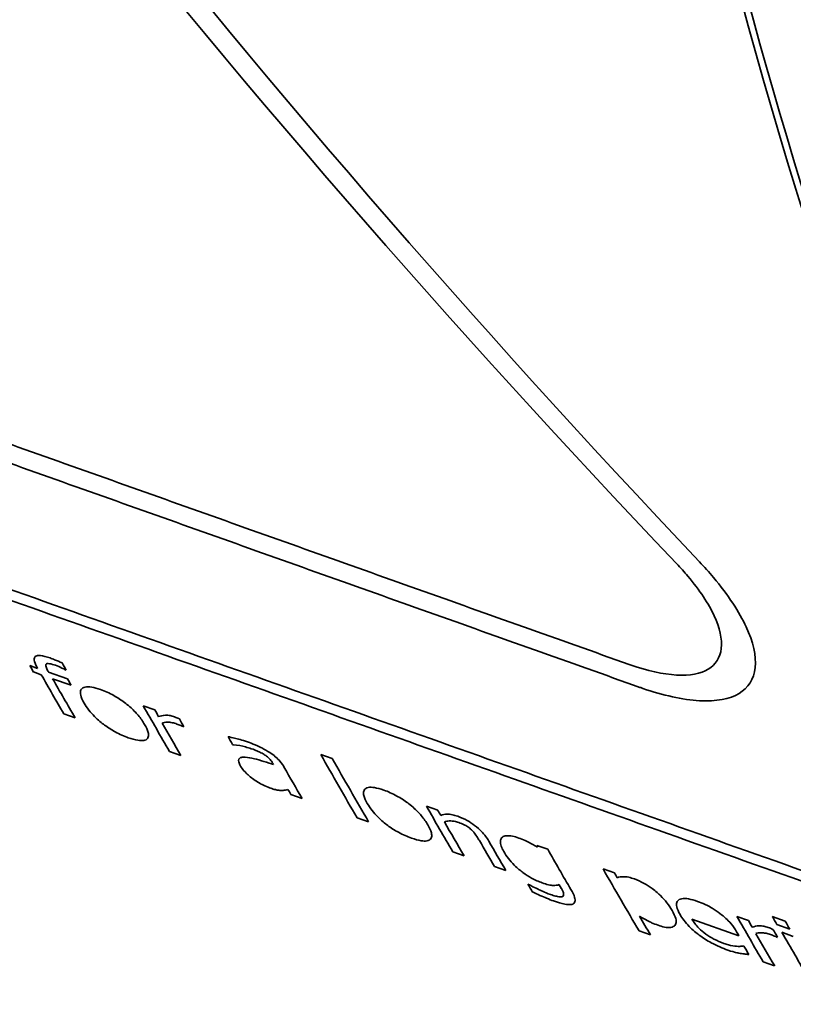
# Model space of a CAD drawing. Units: millimetres. Extents: x 262 to 4456, y 140 to 3197.
# Drawn here: x 3747 to 3757, y 2745 to 2758 of the extents above; entities that cross this region are included whole.
import ezdxf

# ---------------------------------------------------------------- set-up
doc = ezdxf.new("R2010")
doc.units = ezdxf.units.MM
doc.header["$LTSCALE"] = 8
doc.layers.add('実線(中線)', color=5, linetype='Continuous', lineweight=35)

msp = doc.modelspace()

# ---------------------------------------------------------------- linework, layer by layer
at = {"layer": '実線(中線)'}
for p, q in [((3746.831, 2749.733), (3746.929, 2749.698)), ((3747.295, 2749.677), (3747.288, 2749.68)), ((3746.976, 2749.617), (3746.877, 2749.652)), ((3747.071, 2749.648), (3747.313, 2749.562)), ((3747.36, 2749.481), (3747.122, 2749.565)), ((3748.285, 2749.218), (3748.431, 2749.166)), ((3747.411, 2749.063), (3747.265, 2749.115)), ((3748.806, 2748.949), (3748.798, 2748.951)), ((3749.438, 2748.719), (3749.429, 2748.722)), ((3748.767, 2748.582), (3748.621, 2748.634)), ((3750.562, 2748.595), (3750.709, 2748.543)), ((3750.323, 2748.031), (3750.177, 2748.083)), ((3751.918, 2747.93), (3752.064, 2747.878)), ((3751.175, 2747.729), (3751.029, 2747.781)), ((3753.335, 2747.427), (3753.473, 2747.379)), ((3752.401, 2747.295), (3752.254, 2747.347)), ((3752.937, 2747.106), (3752.79, 2747.157)), ((3754.183, 2747.127), (3754.329, 2747.075)), ((3753.22, 2746.932), (3753.228, 2746.929)), ((3755.9, 2746.518), (3756.047, 2746.466)), ((3756.354, 2746.517), (3756.521, 2746.458)), ((3755.926, 2746.269), (3755.324, 2746.482)), ((3756.579, 2746.356), (3756.413, 2746.414)), ((3754.792, 2746.28), (3754.646, 2746.332)), ((3756.477, 2746.314), (3756.624, 2746.262)), ((3755.982, 2746.139), (3755.99, 2746.136)), ((3756.422, 2746.249), (3756.414, 2746.252)), ((3756.384, 2745.884), (3756.238, 2745.936))]:
    msp.add_line(p, q, dxfattribs=at)
for centre, major_axis, ratio, start_param, end_param in [((3785.559, 2851.679), (-73.857, -128.254), 0.578093, 4.24493, 6.283185), ((3785.559, 2851.679), (-73.857, -128.254), 0.578093, 4.257302, 6.283185), ((3792.63, 2847.607), (-73.857, -128.254), 0.578093, 4.257302, 6.629093), ((3831.521, 2825.211), (-55.162, -95.791), 0.578093, 5.553918, 6.066107), ((3818.388, 2838.839), (-39.413, 119.54), 0.80378, 1.891127, 2.100909), ((3817.973, 2839.083), (-39.449, 119.649), 0.80378, 1.893466, 2.103087), ((3831.521, 2825.211), (-55.213, -95.879), 0.578093, 5.640182, 5.940534), ((3818.972, 2832.437), (-56.775, -98.591), 0.578093, 5.954268, 5.955568), ((3819.057, 2832.389), (-56.764, -98.573), 0.578093, 5.953983, 5.954295), ((3819.178, 2832.319), (-56.749, -98.547), 0.578093, 5.954021, 5.954334), ((3819.435, 2832.171), (-56.717, -98.491), 0.578093, 5.950825, 5.952267), ((3819.057, 2832.389), (-56.764, -98.573), 0.578093, 5.955595, 5.963634), ((3819.182, 2832.317), (-56.749, -98.546), 0.578093, 5.955636, 5.963677), ((3819.385, 2832.2), (-56.723, -98.502), 0.578093, 5.9544, 5.955701), ((3820.216, 2831.721), (-56.62, -98.322), 0.578093, 5.954665, 5.964029), ((3820.341, 2831.649), (-56.604, -98.295), 0.578093, 5.954705, 5.9561), ((3820.61, 2831.494), (-56.571, -98.237), 0.578093, 5.954842, 5.956481), ((3820.341, 2831.649), (-56.604, -98.295), 0.578093, 5.957425, 5.964072), ((3821.139, 2831.19), (-56.505, -98.123), 0.578093, 5.955164, 5.956774), ((3822.274, 2830.536), (-56.364, -97.877), 0.578093, 5.951643, 5.964735), ((3822.4, 2830.464), (-56.348, -97.85), 0.578093, 5.951683, 5.964778), ((3821.546, 2830.955), (-56.454, -98.035), 0.578093, 5.958002, 5.958306), ((3821.671, 2830.883), (-56.439, -98.008), 0.578093, 5.958104, 5.964527), ((3821.546, 2830.955), (-56.454, -98.035), 0.578093, 5.96349, 5.964484), ((3823.322, 2829.933), (-56.233, -97.651), 0.578093, 5.955667, 5.965096), ((3823.447, 2829.86), (-56.218, -97.624), 0.578093, 5.955707, 5.956756), ((3823.447, 2829.86), (-56.218, -97.624), 0.578093, 5.95809, 5.96514), ((3823.78, 2829.669), (-56.176, -97.552), 0.578093, 5.959871, 5.965255), ((3823.905, 2829.597), (-56.161, -97.525), 0.578093, 5.959169, 5.965298), ((3827.455, 2825.158), (65.702, 91.098), 0.407104, 2.815531, 2.815929), ((3824.652, 2829.167), (-56.068, -97.364), 0.578093, 5.9561, 5.964474), ((3825.259, 2828.817), (-55.992, -97.232), 0.578093, 5.956298, 5.96926), ((3825.384, 2828.745), (-55.977, -97.205), 0.578093, 5.956339, 5.957331), ((3824.101, 2829.484), (-56.137, -97.483), 0.578093, 5.966877, 5.968532), ((3824.527, 2829.239), (-56.084, -97.391), 0.578093, 5.964257, 5.965085), ((3825.384, 2828.745), (-55.977, -97.205), 0.578093, 5.965332, 5.969305), ((3826.728, 2827.971), (-55.81, -96.915), 0.578093, 5.956781, 5.966283), ((3827.213, 2827.692), (-55.749, -96.81), 0.578093, 5.953698, 5.95536), ((3826.853, 2827.899), (-55.794, -96.888), 0.578093, 5.956822, 5.958238), ((3827.355, 2827.61), (-55.732, -96.78), 0.578093, 5.953743, 5.955406), ((3826.601, 2828.044), (-55.825, -96.942), 0.578093, 5.960779, 5.961651), ((3826.853, 2827.899), (-55.794, -96.888), 0.578093, 5.959582, 5.966327), ((3827.122, 2827.745), (-55.761, -96.83), 0.578093, 5.956962, 5.958625), ((3827.221, 2827.687), (-55.748, -96.808), 0.578093, 5.956944, 5.966457), ((3826.587, 2828.052), (-55.827, -96.945), 0.578093, 5.963904, 5.965649)]:
    msp.add_ellipse(centre, major_axis=major_axis, ratio=ratio, start_param=start_param, end_param=end_param, dxfattribs=at)
for points, weights in [([(3731.928, 2757.783), (3743.462, 2753.68), (3754.516, 2749.749)], [1, 1.00022485382, 1]), ([(3754.657, 2749.454), (3743.603, 2753.385), (3732.068, 2757.487)], [1, 1.00022504307, 1]), ([(3727.829, 2757.368), (3744.88, 2751.313), (3760.895, 2745.63)], [1, 1.00048515583, 1]), ([(3760.987, 2745.46), (3744.972, 2751.142), (3727.92, 2757.196)], [1, 1.00048548659, 1]), ([(3765.656, 2738.469), (3749.608, 2744.089), (3732.479, 2750.101)], [1, 1.00050803583, 1])]:
    msp.add_rational_spline(points, weights, degree=2, dxfattribs=at)
for points, knots in [([(3755.42, 2751.064), (3755.483, 2750.998), (3755.543, 2750.931), (3755.787, 2750.64), (3755.932, 2750.419), (3756.107, 2750.039), (3756.151, 2749.855), (3756.119, 2749.559), (3756.043, 2749.445), (3755.81, 2749.306), (3755.635, 2749.271), (3755.205, 2749.295), (3754.949, 2749.353), (3754.681, 2749.445), (3754.669, 2749.45), (3754.657, 2749.454)], [0.2575647, 0.2575647, 0.2575647, 0.2575647, 0.2857618, 0.2857618, 0.3802125, 0.3802125, 0.4740459, 0.4740459, 0.5678793, 0.5678793, 0.662791, 0.662791, 0.7577027, 0.7577027, 0.762095, 0.762095, 0.762095, 0.762095]), ([(3754.516, 2749.749), (3754.525, 2749.745), (3754.534, 2749.742), (3754.748, 2749.668), (3754.953, 2749.622), (3755.298, 2749.603), (3755.438, 2749.631), (3755.626, 2749.744), (3755.687, 2749.835), (3755.713, 2750.073), (3755.679, 2750.22), (3755.538, 2750.524), (3755.422, 2750.701), (3755.226, 2750.933), (3755.178, 2750.986), (3755.128, 2751.039)], [0.6065999, 0.6065999, 0.6065999, 0.6065999, 0.6099544, 0.6099544, 0.6859457, 0.6859457, 0.7619369, 0.7619369, 0.8370341, 0.8370341, 0.9121313, 0.9121313, 0.9877435, 0.9877435, 1.0102668, 1.0102668, 1.0102668, 1.0102668]), ([(3746.918, 2749.718), (3746.901, 2749.749), (3746.888, 2749.779), (3746.884, 2749.815), (3746.884, 2749.825), (3746.89, 2749.839), (3746.894, 2749.844), (3746.904, 2749.853), (3746.911, 2749.857), (3746.931, 2749.862), (3746.947, 2749.863), (3747, 2749.859), (3747.044, 2749.847), (3747.089, 2749.831)], [0, 0, 0, 0, 0.01665889, 0.01665889, 0.02417014, 0.02417014, 0.02937992, 0.02937992, 0.03482213, 0.03482213, 0.04326708, 0.04326708, 0.05980267, 0.05980267, 0.05980267, 0.05980267]), ([(3747.089, 2749.831), (3747.108, 2749.824), (3747.127, 2749.817), (3747.177, 2749.797), (3747.214, 2749.781), (3747.244, 2749.768)], [0, 0, 0, 0, 0.0069939, 0.0069939, 0.01807941, 0.01807941, 0.01807941, 0.01807941]), ([(3747.158, 2749.737), (3747.132, 2749.746), (3747.105, 2749.754), (3747.071, 2749.76), (3747.06, 2749.76), (3747.044, 2749.757), (3747.041, 2749.755), (3747.036, 2749.75), (3747.035, 2749.747), (3747.033, 2749.735), (3747.034, 2749.726), (3747.042, 2749.702), (3747.051, 2749.685), (3747.06, 2749.668)], [0, 0, 0, 0, 0.00953632, 0.00953632, 0.01476844, 0.01476844, 0.01927764, 0.01927764, 0.02725478, 0.02725478, 0.04093975, 0.04093975, 0.06265516, 0.06265516, 0.06265516, 0.06265516]), ([(3747.288, 2749.68), (3747.273, 2749.687), (3747.255, 2749.696), (3747.214, 2749.715), (3747.185, 2749.727), (3747.158, 2749.737)], [0, 0, 0, 0, 0.00509643, 0.00509643, 0.01453895, 0.01453895, 0.01453895, 0.01453895]), ([(3747.526, 2749.253), (3747.505, 2749.29), (3747.489, 2749.325), (3747.477, 2749.376), (3747.476, 2749.394), (3747.482, 2749.418), (3747.486, 2749.426), (3747.496, 2749.438), (3747.501, 2749.443), (3747.517, 2749.452), (3747.527, 2749.456), (3747.562, 2749.463), (3747.59, 2749.462), (3747.658, 2749.451), (3747.697, 2749.44), (3747.738, 2749.425)], [0, 0, 0, 0, 0.01969929, 0.01969929, 0.03259092, 0.03259092, 0.0396028, 0.0396028, 0.04571211, 0.04571211, 0.05356415, 0.05356415, 0.06801469, 0.06801469, 0.08355789, 0.08355789, 0.08355789, 0.08355789]), ([(3747.738, 2749.425), (3747.792, 2749.406), (3747.849, 2749.381), (3747.954, 2749.323), (3748, 2749.293), (3748.063, 2749.247), (3748.087, 2749.228), (3748.154, 2749.169), (3748.189, 2749.133), (3748.253, 2749.056), (3748.28, 2749.016), (3748.302, 2748.978)], [0, 0, 0, 0, 0.0199418, 0.0199418, 0.03669403, 0.03669403, 0.04381958, 0.04381958, 0.05490924, 0.05490924, 0.06790332, 0.06790332, 0.06790332, 0.06790332]), ([(3748.093, 2748.809), (3748.038, 2748.828), (3747.982, 2748.852), (3747.876, 2748.91), (3747.831, 2748.939), (3747.751, 2748.998), (3747.706, 2749.034), (3747.632, 2749.108), (3747.608, 2749.136), (3747.563, 2749.194), (3747.543, 2749.225), (3747.526, 2749.253)], [0, 0, 0, 0, 0.02000919, 0.02000919, 0.03651358, 0.03651358, 0.05043486, 0.05043486, 0.05909422, 0.05909422, 0.06897073, 0.06897073, 0.06897073, 0.06897073]), ([(3748.481, 2749.079), (3748.505, 2749.088), (3748.535, 2749.096), (3748.592, 2749.098), (3748.612, 2749.095), (3748.646, 2749.088), (3748.666, 2749.083), (3748.687, 2749.075)], [0, 0, 0, 0, 0.01767502, 0.01767502, 0.02979741, 0.02979741, 0.04384644, 0.04384644, 0.04384644, 0.04384644]), ([(3748.687, 2749.075), (3748.695, 2749.072), (3748.706, 2749.068), (3748.721, 2749.063), (3748.731, 2749.059), (3748.748, 2749.051)], [0, 0, 0, 0, 0.003213465, 0.003213465, 0.005273284, 0.005273284, 0.005273284, 0.005273284]), ([(3748.302, 2748.978), (3748.323, 2748.943), (3748.339, 2748.908), (3748.353, 2748.856), (3748.354, 2748.836), (3748.347, 2748.811), (3748.343, 2748.804), (3748.333, 2748.792), (3748.327, 2748.787), (3748.312, 2748.779), (3748.302, 2748.776), (3748.27, 2748.77), (3748.245, 2748.771), (3748.179, 2748.781), (3748.137, 2748.793), (3748.093, 2748.809)], [0, 0, 0, 0, 0.01951699, 0.01951699, 0.03325256, 0.03325256, 0.04043165, 0.04043165, 0.04651323, 0.04651323, 0.05398681, 0.05398681, 0.06714977, 0.06714977, 0.08403102, 0.08403102, 0.08403102, 0.08403102]), ([(3748.717, 2748.984), (3748.696, 2748.991), (3748.676, 2748.997), (3748.634, 2749.006), (3748.612, 2749.009), (3748.566, 2749.009), (3748.545, 2749.004), (3748.528, 2748.996)], [0, 0, 0, 0, 0.00773361, 0.00773361, 0.01759588, 0.01759588, 0.03125435, 0.03125435, 0.03125435, 0.03125435]), ([(3748.798, 2748.951), (3748.788, 2748.957), (3748.778, 2748.961), (3748.752, 2748.971), (3748.729, 2748.98), (3748.717, 2748.984)], [0, 0, 0, 0, 0.003641716, 0.003641716, 0.009149344, 0.009149344, 0.009149344, 0.009149344]), ([(3749.372, 2748.822), (3749.397, 2748.818), (3749.429, 2748.81), (3749.498, 2748.794), (3749.551, 2748.78), (3749.623, 2748.755)], [0, 0, 0, 0, 0.01041683, 0.01041683, 0.02812107, 0.02812107, 0.02812107, 0.02812107]), ([(3749.671, 2748.668), (3749.646, 2748.677), (3749.62, 2748.684), (3749.554, 2748.702), (3749.499, 2748.714), (3749.438, 2748.719)], [0, 0, 0, 0, 0.00941314, 0.00941314, 0.02614206, 0.02614206, 0.02614206, 0.02614206]), ([(3749.623, 2748.755), (3749.654, 2748.744), (3749.687, 2748.731), (3749.764, 2748.699), (3749.793, 2748.685), (3749.842, 2748.66), (3749.876, 2748.64), (3749.909, 2748.618)], [0, 0, 0, 0, 0.01151946, 0.01151946, 0.027691, 0.027691, 0.06636428, 0.06636428, 0.06636428, 0.06636428]), ([(3749.834, 2748.594), (3749.817, 2748.605), (3749.799, 2748.615), (3749.742, 2748.642), (3749.694, 2748.66), (3749.671, 2748.668)], [0, 0, 0, 0, 0.00623717, 0.00623717, 0.01992213, 0.01992213, 0.01992213, 0.01992213]), ([(3749.533, 2748.445), (3749.521, 2748.464), (3749.513, 2748.483), (3749.507, 2748.512), (3749.507, 2748.523), (3749.512, 2748.537), (3749.515, 2748.543), (3749.527, 2748.552), (3749.535, 2748.555), (3749.557, 2748.56), (3749.574, 2748.56), (3749.593, 2748.559)], [0, 0, 0, 0, 0.01071174, 0.01071174, 0.01882429, 0.01882429, 0.02304577, 0.02304577, 0.02670352, 0.02670352, 0.03239436, 0.03239436, 0.03239436, 0.03239436]), ([(3749.593, 2748.559), (3749.628, 2748.557), (3749.668, 2748.55), (3749.779, 2748.522), (3749.887, 2748.488), (3749.955, 2748.466)], [0, 0, 0, 0, 0.01698471, 0.01698471, 0.0444537, 0.0444537, 0.0444537, 0.0444537]), ([(3749.944, 2748.485), (3749.936, 2748.499), (3749.926, 2748.514), (3749.899, 2748.544), (3749.887, 2748.556), (3749.863, 2748.575), (3749.849, 2748.585), (3749.834, 2748.594)], [0, 0, 0, 0, 0.00758816, 0.00758816, 0.01496065, 0.01496065, 0.02433245, 0.02433245, 0.02433245, 0.02433245]), ([(3749.909, 2748.618), (3749.934, 2748.602), (3749.957, 2748.584), (3750.005, 2748.543), (3750.024, 2748.523), (3750.061, 2748.48), (3750.079, 2748.454), (3750.093, 2748.429)], [0, 0, 0, 0, 0.00896164, 0.00896164, 0.0200991, 0.0200991, 0.03888417, 0.03888417, 0.03888417, 0.03888417]), ([(3749.687, 2748.284), (3749.666, 2748.3), (3749.647, 2748.316), (3749.615, 2748.345), (3749.595, 2748.364), (3749.558, 2748.406), (3749.544, 2748.426), (3749.533, 2748.445)], [0, 0, 0, 0, 0.00803656, 0.00803656, 0.01419731, 0.01419731, 0.0201894, 0.0201894, 0.0201894, 0.0201894]), ([(3749.904, 2748.167), (3749.879, 2748.176), (3749.853, 2748.187), (3749.802, 2748.212), (3749.778, 2748.225), (3749.731, 2748.254), (3749.709, 2748.269), (3749.687, 2748.284)], [0, 0, 0, 0, 0.00921854, 0.00921854, 0.01755461, 0.01755461, 0.02584269, 0.02584269, 0.02584269, 0.02584269]), ([(3750.064, 2748.133), (3750.047, 2748.133), (3750.029, 2748.134), (3749.998, 2748.138), (3749.987, 2748.141), (3749.946, 2748.152), (3749.924, 2748.16), (3749.904, 2748.167)], [0, 0, 0, 0, 0.00870639, 0.00870639, 0.01345329, 0.01345329, 0.01795317, 0.01795317, 0.01795317, 0.01795317]), ([(3751.159, 2747.966), (3751.139, 2748.002), (3751.122, 2748.037), (3751.11, 2748.087), (3751.109, 2748.106), (3751.115, 2748.13), (3751.118, 2748.138), (3751.128, 2748.15), (3751.134, 2748.155), (3751.149, 2748.164), (3751.159, 2748.168), (3751.193, 2748.175), (3751.219, 2748.174), (3751.286, 2748.164), (3751.327, 2748.152), (3751.371, 2748.137)], [0, 0, 0, 0, 0.01953653, 0.01953653, 0.03250841, 0.03250841, 0.03956556, 0.03956556, 0.04562728, 0.04562728, 0.05331415, 0.05331415, 0.06716674, 0.06716674, 0.08346075, 0.08346075, 0.08346075, 0.08346075]), ([(3750.141, 2748.145), (3750.131, 2748.143), (3750.119, 2748.14), (3750.102, 2748.136), (3750.087, 2748.132), (3750.064, 2748.133)], [0, 0, 0, 0, 0.00635781, 0.00635781, 0.01098466, 0.01098466, 0.01098466, 0.01098466]), ([(3751.371, 2748.137), (3751.425, 2748.118), (3751.481, 2748.093), (3751.587, 2748.035), (3751.633, 2748.005), (3751.696, 2747.959), (3751.72, 2747.94), (3751.787, 2747.881), (3751.822, 2747.845), (3751.886, 2747.769), (3751.913, 2747.729), (3751.935, 2747.691)], [0, 0, 0, 0, 0.0199438, 0.0199438, 0.03669345, 0.03669345, 0.04381852, 0.04381852, 0.05491196, 0.05491196, 0.0679023, 0.0679023, 0.0679023, 0.0679023]), ([(3751.726, 2747.521), (3751.672, 2747.541), (3751.615, 2747.565), (3751.51, 2747.623), (3751.464, 2747.652), (3751.384, 2747.711), (3751.339, 2747.747), (3751.266, 2747.821), (3751.241, 2747.849), (3751.196, 2747.907), (3751.176, 2747.937), (3751.159, 2747.966)], [0, 0, 0, 0, 0.0200115, 0.0200115, 0.03651326, 0.03651326, 0.05043363, 0.05043363, 0.0590976, 0.0590976, 0.06897522, 0.06897522, 0.06897522, 0.06897522]), ([(3752.101, 2747.813), (3752.124, 2747.822), (3752.152, 2747.828), (3752.201, 2747.828), (3752.222, 2747.827), (3752.272, 2747.816), (3752.294, 2747.81), (3752.318, 2747.801)], [0, 0, 0, 0, 0.01723629, 0.01723629, 0.02554969, 0.02554969, 0.03184038, 0.03184038, 0.03184038, 0.03184038]), ([(3752.318, 2747.801), (3752.357, 2747.787), (3752.398, 2747.77), (3752.472, 2747.729), (3752.504, 2747.708), (3752.572, 2747.658), (3752.6, 2747.632), (3752.664, 2747.566), (3752.695, 2747.522), (3752.717, 2747.483)], [0, 0, 0, 0, 0.01424427, 0.01424427, 0.02589032, 0.02589032, 0.04010636, 0.04010636, 0.06811519, 0.06811519, 0.06811519, 0.06811519]), ([(3751.935, 2747.691), (3751.956, 2747.655), (3751.972, 2747.621), (3751.986, 2747.568), (3751.987, 2747.549), (3751.981, 2747.524), (3751.977, 2747.516), (3751.966, 2747.505), (3751.96, 2747.5), (3751.945, 2747.492), (3751.935, 2747.488), (3751.903, 2747.483), (3751.878, 2747.484), (3751.813, 2747.494), (3751.771, 2747.506), (3751.726, 2747.521)], [0, 0, 0, 0, 0.01950272, 0.01950272, 0.0333351, 0.0333351, 0.04054827, 0.04054827, 0.04660057, 0.04660057, 0.05406516, 0.05406516, 0.06712725, 0.06712725, 0.08405375, 0.08405375, 0.08405375, 0.08405375]), ([(3752.333, 2747.721), (3752.312, 2747.729), (3752.293, 2747.734), (3752.263, 2747.739), (3752.24, 2747.743), (3752.187, 2747.74), (3752.166, 2747.736), (3752.149, 2747.73)], [0, 0, 0, 0, 0.00774198, 0.00774198, 0.01284642, 0.01284642, 0.01681864, 0.01681864, 0.01681864, 0.01681864]), ([(3752.494, 2747.629), (3752.481, 2747.642), (3752.466, 2747.653), (3752.431, 2747.678), (3752.413, 2747.687), (3752.379, 2747.704), (3752.355, 2747.714), (3752.333, 2747.721)], [0, 0, 0, 0, 0.00596895, 0.00596895, 0.01303307, 0.01303307, 0.02672072, 0.02672072, 0.02672072, 0.02672072]), ([(3752.597, 2747.489), (3752.588, 2747.506), (3752.577, 2747.523), (3752.547, 2747.57), (3752.535, 2747.584), (3752.521, 2747.602), (3752.509, 2747.616), (3752.494, 2747.629)], [0, 0, 0, 0, 0.00934141, 0.00934141, 0.02440272, 0.02440272, 0.07091687, 0.07091687, 0.07091687, 0.07091687]), ([(3752.91, 2747.35), (3752.896, 2747.374), (3752.884, 2747.397), (3752.868, 2747.443), (3752.866, 2747.461), (3752.866, 2747.49), (3752.869, 2747.502), (3752.878, 2747.521), (3752.884, 2747.529), (3752.892, 2747.535)], [0, 0, 0, 0, 0.01302524, 0.01302524, 0.02768187, 0.02768187, 0.03985635, 0.03985635, 0.05018909, 0.05018909, 0.05018909, 0.05018909]), ([(3752.892, 2747.535), (3752.905, 2747.544), (3752.922, 2747.55), (3752.966, 2747.553), (3752.993, 2747.551), (3753.047, 2747.541), (3753.073, 2747.534), (3753.102, 2747.523)], [0, 0, 0, 0, 0.01235931, 0.01235931, 0.02460227, 0.02460227, 0.0350779, 0.0350779, 0.0350779, 0.0350779]), ([(3753.102, 2747.523), (3753.128, 2747.514), (3753.156, 2747.503), (3753.2, 2747.483), (3753.255, 2747.458), (3753.341, 2747.406)], [0, 0, 0, 0, 0.00979914, 0.00979914, 0.01551304, 0.01551304, 0.01551304, 0.01551304]), ([(3753.4, 2746.949), (3753.357, 2746.964), (3753.313, 2746.984), (3753.228, 2747.03), (3753.191, 2747.054), (3753.126, 2747.102), (3753.086, 2747.133), (3753.016, 2747.203), (3752.992, 2747.231), (3752.947, 2747.29), (3752.927, 2747.321), (3752.91, 2747.35)], [0, 0, 0, 0, 0.01574345, 0.01574345, 0.02921731, 0.02921731, 0.04042851, 0.04042851, 0.04782611, 0.04782611, 0.05644685, 0.05644685, 0.05644685, 0.05644685]), ([(3754.364, 2747.014), (3754.386, 2747.023), (3754.413, 2747.027), (3754.46, 2747.027), (3754.482, 2747.026), (3754.536, 2747.014), (3754.56, 2747.007), (3754.585, 2746.998)], [0, 0, 0, 0, 0.01645454, 0.01645454, 0.0245137, 0.0245137, 0.03033869, 0.03033869, 0.03033869, 0.03033869]), ([(3753.228, 2746.929), (3753.24, 2746.922), (3753.256, 2746.914), (3753.288, 2746.897), (3753.311, 2746.885), (3753.35, 2746.867)], [0, 0, 0, 0, 0.0043193, 0.0043193, 0.01103939, 0.01103939, 0.01103939, 0.01103939]), ([(3753.619, 2746.925), (3753.597, 2746.918), (3753.572, 2746.913), (3753.528, 2746.915), (3753.511, 2746.917), (3753.457, 2746.93), (3753.429, 2746.939), (3753.4, 2746.949)], [0, 0, 0, 0, 0.01553076, 0.01553076, 0.02134741, 0.02134741, 0.0268587, 0.0268587, 0.0268587, 0.0268587]), ([(3754.585, 2746.998), (3754.625, 2746.983), (3754.667, 2746.965), (3754.746, 2746.922), (3754.781, 2746.899), (3754.861, 2746.839), (3754.897, 2746.806), (3754.951, 2746.754), (3754.978, 2746.723), (3755.028, 2746.659), (3755.051, 2746.625), (3755.069, 2746.593)], [0, 0, 0, 0, 0.0147983, 0.0147983, 0.0274369, 0.0274369, 0.0454169, 0.0454169, 0.0723017, 0.0723017, 0.1033227, 0.1033227, 0.1033227, 0.1033227]), ([(3753.549, 2746.716), (3753.52, 2746.726), (3753.49, 2746.738), (3753.407, 2746.771), (3753.344, 2746.799), (3753.28, 2746.831)], [0, 0, 0, 0, 0.01084407, 0.01084407, 0.02928667, 0.02928667, 0.02928667, 0.02928667]), ([(3753.35, 2746.867), (3753.369, 2746.858), (3753.387, 2746.85), (3753.439, 2746.826), (3753.47, 2746.813), (3753.508, 2746.799)], [0, 0, 0, 0, 0.00635344, 0.00635344, 0.01825803, 0.01825803, 0.01825803, 0.01825803]), ([(3753.508, 2746.799), (3753.531, 2746.791), (3753.552, 2746.784), (3753.589, 2746.775), (3753.609, 2746.77), (3753.638, 2746.769), (3753.647, 2746.769), (3753.661, 2746.772), (3753.666, 2746.774), (3753.67, 2746.778)], [0, 0, 0, 0, 0.00811366, 0.00811366, 0.01446645, 0.01446645, 0.01766695, 0.01766695, 0.02039491, 0.02039491, 0.02039491, 0.02039491]), ([(3753.771, 2746.862), (3753.792, 2746.827), (3753.81, 2746.791), (3753.824, 2746.741), (3753.826, 2746.723), (3753.82, 2746.7), (3753.817, 2746.694), (3753.808, 2746.683), (3753.802, 2746.68), (3753.788, 2746.673), (3753.778, 2746.671), (3753.746, 2746.667), (3753.72, 2746.67), (3753.648, 2746.683), (3753.599, 2746.698), (3753.549, 2746.716)], [0, 0, 0, 0, 0.01950801, 0.01950801, 0.0320626, 0.0320626, 0.03853283, 0.03853283, 0.04380709, 0.04380709, 0.05026748, 0.05026748, 0.06268813, 0.06268813, 0.08122501, 0.08122501, 0.08122501, 0.08122501]), ([(3753.67, 2746.778), (3753.677, 2746.785), (3753.68, 2746.795), (3753.675, 2746.819), (3753.669, 2746.839), (3753.648, 2746.874)], [0, 0, 0, 0, 0.00880679, 0.00880679, 0.01580427, 0.01580427, 0.01580427, 0.01580427]), ([(3755.172, 2746.541), (3755.151, 2746.578), (3755.135, 2746.612), (3755.125, 2746.663), (3755.124, 2746.681), (3755.132, 2746.704), (3755.136, 2746.712), (3755.147, 2746.725), (3755.153, 2746.73), (3755.17, 2746.739), (3755.18, 2746.743), (3755.217, 2746.749), (3755.246, 2746.748), (3755.316, 2746.736), (3755.354, 2746.725), (3755.395, 2746.711)], [0, 0, 0, 0, 0.01977787, 0.01977787, 0.03276016, 0.03276016, 0.04009477, 0.04009477, 0.0465457, 0.0465457, 0.05460658, 0.05460658, 0.06975988, 0.06975988, 0.08498534, 0.08498534, 0.08498534, 0.08498534]), ([(3755.395, 2746.711), (3755.427, 2746.699), (3755.46, 2746.686), (3755.535, 2746.652), (3755.565, 2746.634), (3755.619, 2746.603), (3755.652, 2746.58), (3755.683, 2746.556)], [0, 0, 0, 0, 0.01177645, 0.01177645, 0.02609433, 0.02609433, 0.05206716, 0.05206716, 0.05206716, 0.05206716]), ([(3754.889, 2746.405), (3754.862, 2746.415), (3754.834, 2746.425), (3754.78, 2746.449), (3754.728, 2746.474), (3754.649, 2746.522)], [0, 0, 0, 0, 0.00981255, 0.00981255, 0.01896661, 0.01896661, 0.01896661, 0.01896661]), ([(3755.069, 2746.593), (3755.09, 2746.557), (3755.107, 2746.521), (3755.122, 2746.466), (3755.123, 2746.445), (3755.115, 2746.418), (3755.111, 2746.409), (3755.099, 2746.396), (3755.092, 2746.391), (3755.075, 2746.382), (3755.064, 2746.379), (3755.029, 2746.374), (3755.002, 2746.375), (3754.945, 2746.387), (3754.917, 2746.395), (3754.889, 2746.405)], [0, 0, 0, 0, 0.01989619, 0.01989619, 0.03510912, 0.03510912, 0.04318016, 0.04318016, 0.04996932, 0.04996932, 0.05765679, 0.05765679, 0.07093437, 0.07093437, 0.0814119, 0.0814119, 0.0814119, 0.0814119]), ([(3755.785, 2746.086), (3755.716, 2746.111), (3755.644, 2746.141), (3755.517, 2746.209), (3755.466, 2746.242), (3755.381, 2746.305), (3755.335, 2746.342), (3755.237, 2746.442), (3755.2, 2746.494), (3755.172, 2746.541)], [0, 0, 0, 0, 0.02520102, 0.02520102, 0.04376602, 0.04376602, 0.05750408, 0.05750408, 0.07300319, 0.07300319, 0.07300319, 0.07300319]), ([(3755.683, 2746.556), (3755.711, 2746.535), (3755.736, 2746.514), (3755.777, 2746.475), (3755.801, 2746.452), (3755.854, 2746.387), (3755.877, 2746.354), (3755.895, 2746.322)], [0, 0, 0, 0, 0.01062362, 0.01062362, 0.01882295, 0.01882295, 0.02798444, 0.02798444, 0.02798444, 0.02798444]), ([(3755.324, 2746.482), (3755.345, 2746.446), (3755.374, 2746.407), (3755.439, 2746.341), (3755.468, 2746.316), (3755.535, 2746.268), (3755.569, 2746.247), (3755.649, 2746.205), (3755.692, 2746.187), (3755.733, 2746.172)], [0, 0, 0, 0, 0.01957932, 0.01957932, 0.0322715, 0.0322715, 0.04456786, 0.04456786, 0.05962167, 0.05962167, 0.05962167, 0.05962167]), ([(3756.097, 2746.379), (3756.121, 2746.388), (3756.151, 2746.397), (3756.208, 2746.398), (3756.228, 2746.395), (3756.262, 2746.389), (3756.281, 2746.383), (3756.302, 2746.376)], [0, 0, 0, 0, 0.01774972, 0.01774972, 0.02987271, 0.02987271, 0.04414667, 0.04414667, 0.04414667, 0.04414667]), ([(3756.333, 2746.284), (3756.312, 2746.292), (3756.292, 2746.298), (3756.25, 2746.307), (3756.228, 2746.309), (3756.182, 2746.309), (3756.161, 2746.305), (3756.144, 2746.297)], [0, 0, 0, 0, 0.00769859, 0.00769859, 0.01754691, 0.01754691, 0.0312605, 0.0312605, 0.0312605, 0.0312605]), ([(3756.302, 2746.376), (3756.311, 2746.373), (3756.322, 2746.369), (3756.337, 2746.363), (3756.346, 2746.359), (3756.363, 2746.352)], [0, 0, 0, 0, 0.003213736, 0.003213736, 0.005273116, 0.005273116, 0.005273116, 0.005273116]), ([(3756.414, 2746.252), (3756.404, 2746.257), (3756.393, 2746.262), (3756.368, 2746.272), (3756.344, 2746.28), (3756.333, 2746.284)], [0, 0, 0, 0, 0.003639636, 0.003639636, 0.009156469, 0.009156469, 0.009156469, 0.009156469]), ([(3755.733, 2746.172), (3755.753, 2746.165), (3755.772, 2746.159), (3755.83, 2746.143), (3755.868, 2746.136), (3755.896, 2746.135)], [0, 0, 0, 0, 0.00733628, 0.00733628, 0.02274555, 0.02274555, 0.02274555, 0.02274555]), ([(3755.896, 2746.135), (3755.91, 2746.134), (3755.925, 2746.134), (3755.959, 2746.134), (3755.973, 2746.137), (3755.982, 2746.139)], [0, 0, 0, 0, 0.00705264, 0.00705264, 0.01818681, 0.01818681, 0.01818681, 0.01818681]), ([(3755.94, 2746.044), (3755.922, 2746.048), (3755.903, 2746.051), (3755.864, 2746.061), (3755.837, 2746.068), (3755.785, 2746.086)], [0, 0, 0, 0, 0.00769832, 0.00769832, 0.01588213, 0.01588213, 0.01588213, 0.01588213]), ([(3756.053, 2746.03), (3756.038, 2746.031), (3756.022, 2746.033), (3755.99, 2746.037), (3755.966, 2746.039), (3755.94, 2746.044)], [0, 0, 0, 0, 0.00674143, 0.00674143, 0.01466341, 0.01466341, 0.01466341, 0.01466341])]:
    msp.add_open_spline(points, degree=3, knots=knots, dxfattribs=at)

doc.saveas('drawing.dxf')
